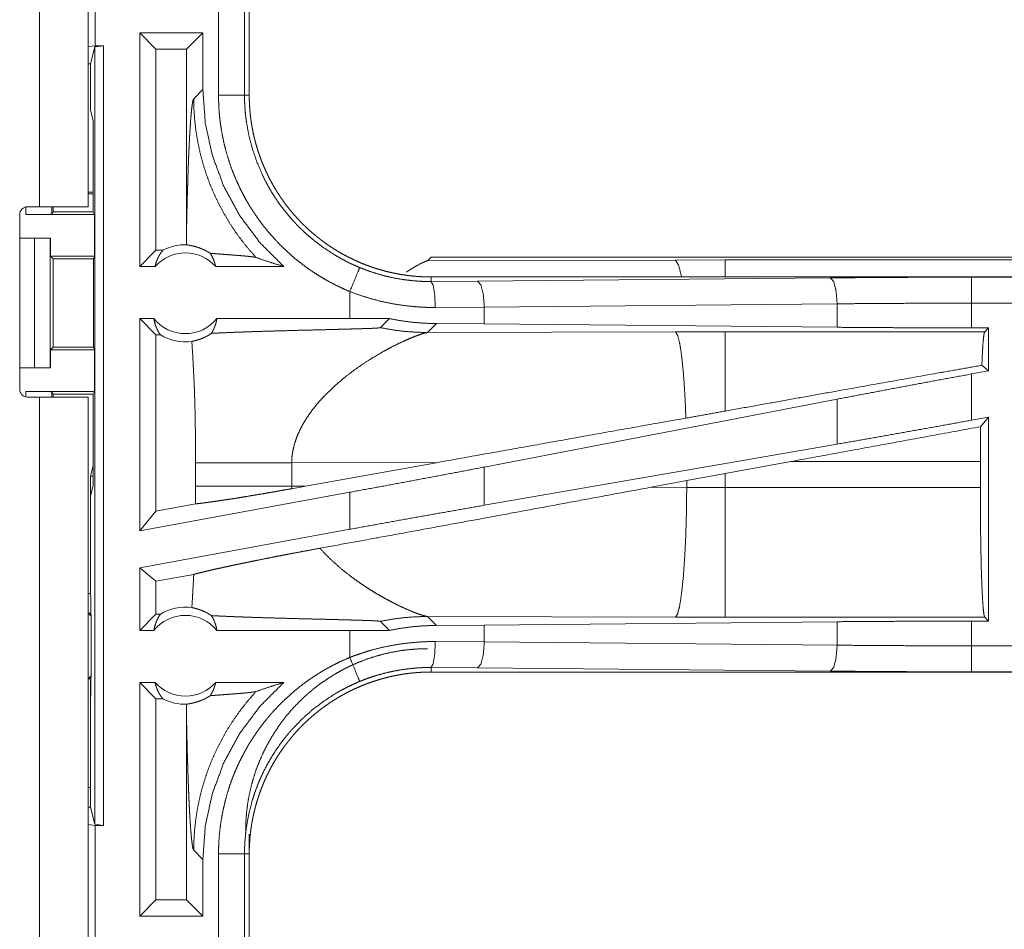
# Model space of a CAD drawing. Units: inches. Extents: x 110 to 169, y 37 to 165.
# Drawn here: x 160 to 162, y 71 to 73 of the extents above; entities that cross this region are included whole.
import ezdxf

# ---------------------------------------------------------------- set-up
doc = ezdxf.new("R2010")
doc.units = ezdxf.units.IN
doc.header["$MEASUREMENT"] = 0
doc.layers.add('CGM', color=7, linetype='Continuous', true_color=0xffffff)

msp = doc.modelspace()

# ---------------------------------------------------------------- linework, layer by layer
at = {"layer": 'CGM', "color": 2, "linetype": 'Continuous', "lineweight": 18}
for p, q in [((159.9106, 72.1825), (159.9106, 73.5665)), ((160.0041, 72.4908), (160.0041, 72.7442)), ((160.0175, 72.7425), (160.0175, 72.4925)), ((160.255, 72.3973), (160.255, 72.6877)), ((160.305, 72.6877), (160.305, 72.3973)), ((160.3141, 72.3973), (160.3141, 72.6877)), ((160.2249, 72.5175), (160.1033, 72.5175)), ((160.1033, 72.0675), (160.1033, 72.5175)), ((160.1347, 72.4861), (160.1033, 72.5175)), ((160.1934, 72.4861), (160.2249, 72.5175)), ((160.2249, 72.408), (160.2249, 72.5175)), ((160.0175, 72.4925), (160.0041, 72.4908)), ((160.0041, 72.4908), (160.0041, 72.4892)), ((160.0041, 72.4893), (160.0041, 72.1825)), ((160.0172, 72.4904), (160.009, 72.4576)), ((160.0172, 72.4904), (160.0339, 72.4925)), ((160.0172, 70.9946), (160.0172, 72.4904)), ((160.0175, 72.4925), (160.0339, 72.4925)), ((160.0339, 72.4925), (160.0339, 70.9925)), ((160.1347, 72.4861), (160.1347, 72.0989)), ((160.1934, 72.4861), (160.1347, 72.4861)), ((160.1934, 72.4861), (160.1934, 72.1364)), ((160.0041, 72.4576), (160.009, 72.4576)), ((160.009, 72.4576), (160.009, 72.3687)), ((160.2249, 72.408), (160.2072, 72.3904)), ((160.305, 72.3973), (160.3141, 72.3973)), ((160.0141, 72.3484), (160.009, 72.3687)), ((160.0141, 72.3484), (160.0141, 72.1728)), ((160.0141, 72.2107), (160.0041, 72.2107)), ((160.0141, 72.2073), (160.0041, 72.2073)), ((159.8725, 71.8315), (159.8725, 72.1675)), ((159.8844, 72.1675), (159.8844, 72.1822)), ((159.8844, 72.1675), (160.0167, 72.1675)), ((159.8875, 72.1825), (159.9106, 72.1825)), ((159.9344, 72.1825), (159.9344, 72.1684)), ((159.9366, 72.1728), (159.9344, 72.1684)), ((159.9366, 72.1825), (159.9366, 72.1728)), ((159.9366, 72.1728), (160.0141, 72.1728)), ((160.0167, 72.1675), (160.0141, 72.1728)), ((160.0167, 72.1675), (160.0167, 72.0875)), ((159.8725, 72.1225), (159.9007, 72.1225)), ((159.9007, 71.8725), (159.9007, 72.1225)), ((159.9007, 72.1225), (159.9312, 72.1225)), ((159.9312, 72.1225), (159.9312, 71.8725)), ((159.9312, 72.1225), (159.9315, 72.1225)), ((159.9315, 72.1225), (159.9315, 72.0875)), ((160.1347, 72.0989), (160.1033, 72.0675)), ((160.1479, 72.0989), (160.1347, 72.0989)), ((159.9315, 72.0875), (159.9366, 72.0825)), ((159.9315, 72.0875), (160.0167, 72.0875)), ((159.9366, 72.0825), (159.9366, 71.9125)), ((159.9366, 72.0825), (160.0142, 72.0825)), ((160.0142, 72.0825), (160.0167, 72.0875)), ((160.0142, 71.9125), (160.0142, 72.0825)), ((160.6639, 72.0855), (160.657, 72.0786)), ((160.657, 72.0786), (161.1339, 72.08)), ((160.6639, 72.0855), (166.1954, 72.0855)), ((161.1339, 72.08), (161.2297, 72.0802)), ((161.2297, 72.0802), (166.2002, 72.0802)), ((160.1329, 72.0675), (160.1033, 72.0675)), ((160.3807, 72.0675), (160.2496, 72.0675)), ((160.6639, 72.0388), (160.6639, 72.0475)), ((166.1954, 72.0475), (160.6639, 72.0475)), ((160.6639, 72.0388), (160.7533, 72.0395)), ((160.7533, 72.0395), (161.432, 72.0458)), ((161.7038, 72.0471), (166.1954, 72.0471)), ((160.5074, 72.0195), (160.5074, 71.9675)), ((161.4449, 71.9959), (160.7663, 71.9895)), ((161.4449, 71.9507), (161.4449, 71.9959)), ((161.7038, 71.9495), (161.7038, 71.9971)), ((166.1954, 71.9971), (161.7038, 71.9971)), ((160.7663, 71.9895), (160.6721, 71.9888)), ((160.7663, 71.9571), (160.7663, 71.9895)), ((160.1306, 71.9675), (160.1033, 71.9675)), ((160.1033, 71.5594), (160.1033, 71.9675)), ((160.1347, 71.9361), (160.1033, 71.9675)), ((160.5074, 71.9675), (160.2519, 71.9675)), ((160.5838, 71.9674), (160.5074, 71.9675)), ((160.5664, 71.95), (160.5838, 71.9674)), ((160.657, 71.9406), (160.6741, 71.9578)), ((160.7663, 71.9571), (160.6741, 71.9578)), ((161.1339, 71.9421), (160.657, 71.9406)), ((161.4449, 71.9507), (160.7663, 71.9571)), ((161.2297, 71.9422), (161.1339, 71.9421)), ((161.7289, 71.9422), (161.2297, 71.9422)), ((161.7362, 71.9495), (161.7038, 71.9495)), ((161.7362, 71.9495), (161.7289, 71.9422)), ((161.7362, 71.9495), (161.7362, 71.8669)), ((160.1347, 71.9361), (160.1347, 71.5971)), ((160.1431, 71.9361), (160.1347, 71.9361)), ((159.9366, 71.9125), (159.9315, 71.9075)), ((159.9315, 71.9075), (159.9315, 71.8725)), ((159.9315, 71.9075), (160.0167, 71.9075)), ((159.9366, 71.9125), (160.0142, 71.9125)), ((160.0142, 71.9125), (160.0167, 71.9075)), ((160.0167, 71.9075), (160.0167, 71.8275)), ((159.8725, 71.8725), (159.9007, 71.8725)), ((159.9312, 71.8725), (159.9007, 71.8725)), ((159.9315, 71.8725), (159.9312, 71.8725)), ((161.7362, 71.8669), (161.7038, 71.8609)), ((161.7362, 71.8669), (161.7233, 71.8776)), ((161.7038, 71.772), (161.7038, 71.8609)), ((159.8844, 71.8275), (160.0167, 71.8275)), ((159.8844, 71.8168), (159.8844, 71.8275)), ((159.9344, 71.8266), (159.9366, 71.8223)), ((159.9344, 71.8266), (159.9344, 71.8165)), ((160.0167, 71.8275), (160.0141, 71.8223)), ((159.9106, 71.8165), (159.8875, 71.8165)), ((159.9106, 70.4325), (159.9106, 71.8165)), ((159.9366, 71.8223), (160.0141, 71.8223)), ((159.9366, 71.8223), (159.9366, 71.8165)), ((160.0041, 71.8165), (160.0041, 70.9958)), ((160.0141, 71.8223), (160.0141, 71.6466)), ((161.4449, 71.8124), (160.7663, 71.6818)), ((161.4449, 71.7259), (161.4449, 71.8124)), ((161.7362, 71.7779), (161.7038, 71.772)), ((161.7362, 71.7779), (161.7208, 71.7595)), ((161.7362, 71.7779), (161.7362, 71.3855)), ((161.4449, 71.7259), (160.7663, 71.6083)), ((161.2297, 71.6694), (161.3557, 71.6924)), ((161.3557, 71.6924), (161.7205, 71.6924)), ((161.7205, 71.6924), (161.7205, 71.6426)), ((160.0141, 71.6846), (160.009, 71.6643)), ((160.2108, 71.6899), (160.2108, 71.6451)), ((160.3957, 71.6899), (160.6772, 71.6908)), ((160.3957, 71.6451), (160.3957, 71.6899)), ((160.4224, 71.645), (160.6772, 71.6908)), ((160.7663, 71.6083), (160.7663, 71.6818)), ((160.009, 71.6263), (160.009, 71.6643)), ((160.009, 71.6643), (160.0141, 71.6643)), ((161.0872, 71.643), (161.1557, 71.6557)), ((161.1557, 71.6557), (161.2297, 71.6694)), ((161.1557, 71.6557), (161.1557, 71.6427)), ((161.2297, 71.6426), (161.2297, 71.6694)), ((160.009, 71.6263), (160.0141, 71.6466)), ((160.4224, 71.645), (160.3957, 71.6451)), ((160.4224, 71.645), (160.3958, 71.6402)), ((161.1557, 71.6427), (161.0872, 71.643)), ((161.2297, 71.6426), (161.1557, 71.6427)), ((161.7205, 71.6426), (161.2297, 71.6426)), ((160.009, 71.6263), (160.009, 71.4377)), ((160.5074, 71.6333), (160.1033, 71.5594)), ((160.5074, 71.6333), (160.5074, 71.5621)), ((160.2107, 71.611), (160.1347, 71.5971)), ((160.1347, 71.5971), (160.1033, 71.5594)), ((160.5074, 71.5621), (160.1033, 71.4882)), ((160.1033, 71.3675), (160.1033, 71.4882)), ((160.1347, 71.462), (160.1033, 71.4882)), ((160.2073, 71.4753), (160.1347, 71.462)), ((160.1347, 71.462), (160.1347, 71.3989)), ((160.009, 71.4386), (160.0041, 71.4386)), ((160.009, 71.4377), (160.0094, 71.4306)), ((160.0094, 71.4306), (160.0094, 71.4006)), ((160.01, 71.3948), (160.0041, 71.4006)), ((160.0041, 71.4006), (160.0094, 71.4006)), ((160.0094, 71.4006), (160.01, 71.3948)), ((160.01, 71.3948), (160.01, 71.2803)), ((160.1347, 71.3989), (160.1033, 71.3675)), ((160.1431, 71.3989), (160.1347, 71.3989)), ((160.6741, 71.3772), (160.657, 71.3944)), ((160.657, 71.3944), (161.1339, 71.3929)), ((161.1339, 71.3929), (161.2297, 71.3928)), ((161.2297, 71.3928), (161.7289, 71.3928)), ((161.7289, 71.3928), (161.7362, 71.3855)), ((160.5664, 71.385), (160.5838, 71.3676)), ((160.6741, 71.3772), (160.7663, 71.3779)), ((160.7663, 71.3779), (161.4449, 71.3843)), ((160.7663, 71.3455), (160.7663, 71.3779)), ((161.4449, 71.3391), (161.4449, 71.3843)), ((161.7038, 71.3855), (161.7362, 71.3855)), ((161.7038, 71.3379), (161.7038, 71.3855)), ((160.1306, 71.3675), (160.1033, 71.3675)), ((160.5074, 71.3675), (160.2519, 71.3675)), ((160.5838, 71.3676), (160.5074, 71.3675)), ((160.5074, 71.3675), (160.5074, 71.3155)), ((160.6721, 71.3462), (160.7663, 71.3455)), ((160.7663, 71.3455), (161.4449, 71.3391)), ((161.7038, 71.3379), (166.4393, 71.3379)), ((160.7533, 71.2955), (160.6639, 71.2962)), ((160.6639, 71.2962), (160.6639, 71.2875)), ((161.432, 71.2892), (160.7533, 71.2955)), ((160.0041, 71.2744), (160.01, 71.2803)), ((160.01, 71.2803), (160.0094, 71.2744)), ((166.4393, 71.2875), (160.6639, 71.2875)), ((166.4393, 71.2879), (161.7038, 71.2879)), ((160.0041, 71.2744), (160.0094, 71.2744)), ((160.009, 71.2373), (160.009, 71.2744)), ((160.0094, 71.2744), (160.0094, 71.2444)), ((160.1033, 70.8175), (160.1033, 71.2675)), ((160.1329, 71.2675), (160.1033, 71.2675)), ((160.1347, 71.2361), (160.1033, 71.2675)), ((160.3807, 71.2675), (160.2496, 71.2675)), ((160.009, 71.2373), (160.0094, 71.2444)), ((160.009, 71.2373), (160.009, 71.0274)), ((160.1347, 71.2361), (160.1347, 70.8489)), ((160.1479, 71.2361), (160.1347, 71.2361)), ((160.1934, 71.1986), (160.1934, 70.8489)), ((160.009, 71.0654), (160.0041, 71.0654)), ((160.0041, 71.0274), (160.009, 71.0274)), ((160.009, 71.0274), (160.0172, 70.9946)), ((160.0041, 70.9958), (160.0041, 70.9942)), ((160.0041, 70.7408), (160.0041, 70.9942)), ((160.0041, 70.9942), (160.0175, 70.9925)), ((160.0339, 70.9925), (160.0172, 70.9946)), ((160.0175, 70.9925), (160.0175, 70.7425)), ((160.0175, 70.9925), (160.0339, 70.9925)), ((160.3141, 70.9757), (160.3141, 70.9377)), ((160.2072, 70.9446), (160.2249, 70.927)), ((160.255, 70.6473), (160.255, 70.9377)), ((160.305, 70.9377), (160.305, 70.6473)), ((160.305, 70.9377), (160.3141, 70.9377)), ((160.3141, 70.6473), (160.3141, 70.9377)), ((160.2249, 70.8175), (160.2249, 70.927)), ((160.1347, 70.8489), (160.1033, 70.8175)), ((160.1934, 70.8489), (160.1347, 70.8489)), ((160.1934, 70.8489), (160.2249, 70.8175)), ((160.2249, 70.8175), (160.1033, 70.8175))]:
    msp.add_line(p, q, dxfattribs=at)
for centre, radius, start, end in [((159.8875, 72.1675), 0.015, 90, 180), ((160.1912, 72.0162), 0.0934, 88.4952, 117.645), ((160.1912, 72.0162), 0.0777, 41.3424, 138.6576), ((160.1912, 72.0162), 0.0777, 218.744, 321.256), ((160.1912, 72.0162), 0.0934, 238.9768, 277.6574), ((159.8875, 71.8315), 0.015, 180, 270), ((160.1912, 71.3188), 0.0934, 82.3426, 121.0232), ((160.1912, 71.3188), 0.0777, 38.744, 141.256), ((160.1912, 71.3188), 0.0777, 221.3424, 318.6576), ((160.1912, 71.3188), 0.0934, 242.355, 271.5048)]:
    msp.add_arc(centre, radius, start, end, dxfattribs=at)
for points, knots in [([(160.3807, 72.0675), (160.3352, 72.1129), (160.2966, 72.1643), (160.2657, 72.2207), (160.2432, 72.281), (160.2295, 72.3438), (160.2249, 72.408)], [0, 0, 0.166622, 0.333262, 0.499925, 0.666595, 0.833275, 1, 1]), ([(160.5075, 72.0195), (160.4936, 72.0255), (160.48, 72.0321), (160.4667, 72.039), (160.4538, 72.0465), (160.4411, 72.0544), (160.4287, 72.0627), (160.4167, 72.0716), (160.4049, 72.0808), (160.3934, 72.0906), (160.3823, 72.1008), (160.3796, 72.1034), (160.3768, 72.106), (160.3742, 72.1087), (160.3715, 72.1114), (160.3663, 72.1169), (160.3611, 72.1224), (160.3512, 72.1337), (160.3417, 72.1454), (160.3327, 72.1574), (160.3242, 72.1697), (160.316, 72.1823), (160.3084, 72.1952), (160.3047, 72.2018), (160.3012, 72.2085), (160.2994, 72.2119), (160.2977, 72.2153), (160.296, 72.2187), (160.2944, 72.2221), (160.2882, 72.2359), (160.2825, 72.2498), (160.2773, 72.2639), (160.2727, 72.2782), (160.2686, 72.2926), (160.265, 72.3072), (160.262, 72.3219), (160.2595, 72.3368), (160.2589, 72.3405), (160.2584, 72.3443), (160.258, 72.3481), (160.2575, 72.3518), (160.2567, 72.3594), (160.2561, 72.367), (160.2553, 72.3821), (160.255, 72.3973)], [0, 0, 0.031452, 0.062706, 0.09383, 0.124866, 0.155861, 0.186827, 0.217843, 0.248922, 0.28012, 0.311474, 0.319339, 0.327233, 0.335097, 0.34298, 0.358674, 0.374357, 0.405596, 0.43676, 0.467863, 0.498974, 0.530134, 0.561361, 0.577029, 0.592711, 0.600592, 0.60846, 0.616341, 0.624223, 0.655613, 0.686888, 0.718053, 0.749164, 0.780271, 0.811421, 0.842636, 0.873974, 0.881826, 0.889694, 0.897579, 0.905457, 0.92123, 0.936986, 0.968481, 1, 1]), ([(160.255, 72.3973), (160.2795, 72.3973), (160.305, 72.3973)], [0, 0, 0.490099, 1, 1]), ([(160.305, 72.3973), (160.305, 72.3956), (160.305, 72.394), (160.305, 72.3906), (160.3051, 72.3873), (160.3052, 72.384), (160.3055, 72.3773), (160.306, 72.3707), (160.3065, 72.3641), (160.3072, 72.3574), (160.3076, 72.3541), (160.308, 72.3508), (160.3084, 72.3475), (160.3089, 72.3443), (160.3138, 72.3183), (160.3205, 72.2929), (160.329, 72.268), (160.3395, 72.2437), (160.3409, 72.2407), (160.3424, 72.2377), (160.3439, 72.2347), (160.3454, 72.2318), (160.3485, 72.2259), (160.3517, 72.2201), (160.3584, 72.2088), (160.3655, 72.1977), (160.373, 72.1869), (160.3809, 72.1764), (160.3892, 72.1662), (160.3979, 72.1563), (160.4024, 72.1514), (160.407, 72.1466), (160.4093, 72.1442), (160.4116, 72.1419), (160.414, 72.1396), (160.4164, 72.1373), (160.4262, 72.1283), (160.4362, 72.1197), (160.4572, 72.1038), (160.4792, 72.0895), (160.4906, 72.0829), (160.5024, 72.0767), (160.5053, 72.0753), (160.5083, 72.0738), (160.5113, 72.0724), (160.5144, 72.071), (160.5204, 72.0683), (160.5266, 72.0657)], [0, 0, 0.003926, 0.007867, 0.015751, 0.02362, 0.031476, 0.047212, 0.062949, 0.078675, 0.094414, 0.102289, 0.110172, 0.118032, 0.125871, 0.188334, 0.250503, 0.312692, 0.375249, 0.383127, 0.39099, 0.398867, 0.40673, 0.422391, 0.438036, 0.469235, 0.500342, 0.531412, 0.562505, 0.593614, 0.624811, 0.640467, 0.656136, 0.663996, 0.671867, 0.679749, 0.6876, 0.718971, 0.750162, 0.812359, 0.874517, 0.905705, 0.937025, 0.944874, 0.952717, 0.960589, 0.968496, 0.984244, 1, 1]), ([(160.6639, 72.0475), (160.6553, 72.0476), (160.6466, 72.0479), (160.6381, 72.0485), (160.6295, 72.0492), (160.621, 72.0501), (160.6126, 72.0513), (160.6041, 72.0526), (160.5957, 72.0542), (160.5874, 72.056), (160.5791, 72.0579), (160.5708, 72.0601), (160.5625, 72.0625), (160.5584, 72.0638), (160.5543, 72.0651), (160.5522, 72.0658), (160.5502, 72.0665), (160.5482, 72.0672), (160.5461, 72.0679), (160.538, 72.0709), (160.53, 72.0741), (160.5221, 72.0775), (160.5144, 72.0811), (160.5067, 72.0848), (160.4991, 72.0887), (160.4916, 72.0928), (160.4842, 72.0971), (160.4769, 72.1016), (160.4698, 72.1063), (160.4627, 72.1111), (160.4557, 72.1162), (160.4523, 72.1187), (160.4488, 72.1214), (160.4454, 72.1241), (160.4421, 72.1268), (160.4355, 72.1323), (160.429, 72.138), (160.4228, 72.1439), (160.4166, 72.1498), (160.4106, 72.156), (160.4048, 72.1622), (160.3992, 72.1686), (160.3937, 72.1751), (160.3883, 72.1818), (160.3831, 72.1886), (160.3781, 72.1956), (160.3732, 72.2027), (160.3708, 72.2063), (160.3685, 72.2099), (160.3673, 72.2117), (160.3662, 72.2136), (160.3651, 72.2154), (160.364, 72.2172), (160.3596, 72.2247), (160.3555, 72.2322), (160.3515, 72.2398), (160.3478, 72.2475), (160.3442, 72.2553), (160.3408, 72.2631), (160.3377, 72.2711), (160.3347, 72.2791), (160.3319, 72.2872), (160.3293, 72.2953), (160.3269, 72.3036), (160.3247, 72.3119), (160.3236, 72.3161), (160.3227, 72.3203), (160.3217, 72.3245), (160.3209, 72.3288), (160.3193, 72.3372), (160.3179, 72.3457), (160.3168, 72.3543), (160.3158, 72.3628), (160.3151, 72.3714), (160.3145, 72.38), (160.3142, 72.3886), (160.3141, 72.3973)], [0, 0, 0.015736, 0.031411, 0.047057, 0.062637, 0.078205, 0.09375, 0.109303, 0.124826, 0.140375, 0.15596, 0.171566, 0.187206, 0.195024, 0.202889, 0.206812, 0.210743, 0.214681, 0.218627, 0.23435, 0.250016, 0.265616, 0.281204, 0.296778, 0.312316, 0.327864, 0.34339, 0.358958, 0.374529, 0.390134, 0.405793, 0.413639, 0.421479, 0.429358, 0.437227, 0.452945, 0.468592, 0.484194, 0.499779, 0.515338, 0.530874, 0.546419, 0.561966, 0.57751, 0.593098, 0.608726, 0.62438, 0.632238, 0.640093, 0.644044, 0.64797, 0.651907, 0.655841, 0.671537, 0.68717, 0.702772, 0.718351, 0.733906, 0.749438, 0.764974, 0.780525, 0.796098, 0.811687, 0.827315, 0.842989, 0.850846, 0.858715, 0.866599, 0.874462, 0.890169, 0.905854, 0.92153, 0.937198, 0.952873, 0.968553, 0.984264, 1, 1]), ([(160.1934, 72.1364), (160.194, 72.1608), (160.1945, 72.1847), (160.1951, 72.208), (160.1955, 72.2194), (160.1958, 72.2305), (160.1965, 72.2522), (160.1969, 72.2627), (160.1973, 72.2729), (160.1977, 72.2828), (160.1981, 72.2924), (160.1986, 72.3016), (160.199, 72.3105), (160.1999, 72.3272), (160.2009, 72.3422), (160.2019, 72.3555), (160.2029, 72.3669), (160.204, 72.3761), (160.205, 72.3832), (160.2061, 72.388), (160.2072, 72.3904)], [0, 0, 0.09567, 0.189528, 0.281042, 0.325741, 0.369674, 0.454864, 0.495992, 0.536024, 0.574934, 0.612597, 0.648958, 0.683965, 0.749526, 0.808715, 0.860952, 0.905661, 0.942351, 0.970508, 0.989754, 1, 1]), ([(160.3273, 72.0849), (160.3134, 72.1006), (160.3002, 72.117), (160.2878, 72.1339), (160.2762, 72.1515), (160.2655, 72.1695), (160.2556, 72.188), (160.2466, 72.207), (160.2384, 72.2263), (160.2312, 72.246), (160.2249, 72.2661), (160.2196, 72.2864), (160.2152, 72.3069), (160.2117, 72.3276), (160.2092, 72.3485), (160.2078, 72.3694), (160.2072, 72.3904)], [0, 0, 0.0625, 0.125027, 0.187524, 0.250054, 0.312562, 0.375059, 0.437562, 0.500067, 0.562576, 0.625074, 0.687568, 0.750064, 0.812539, 0.875031, 0.937516, 1, 1]), ([(159.9344, 72.1684), (159.9305, 72.168), (159.9196, 72.1678), (159.9035, 72.1676), (159.8844, 72.1675)], [0, 0, 0.078896, 0.296074, 0.619412, 1, 1]), ([(159.9106, 72.1825), (159.9395, 72.1825), (159.9862, 72.1825), (160.0041, 72.1825)], [0, 0, 0.30901, 0.80894, 1, 1]), ([(160.1934, 72.1364), (160.1935, 72.123), (160.1937, 72.1096)], [0, 0, 0.499976, 1, 1]), ([(160.2389, 72.0931), (160.2365, 72.0946), (160.2342, 72.096), (160.2319, 72.0973), (160.2298, 72.0985), (160.2256, 72.1005), (160.2217, 72.1021), (160.2198, 72.1029), (160.218, 72.1035), (160.2171, 72.1039), (160.2163, 72.1042), (160.2154, 72.1044), (160.2146, 72.1047), (160.2114, 72.1057), (160.2084, 72.1065), (160.2057, 72.1071), (160.2032, 72.1077), (160.201, 72.1081), (160.199, 72.1085), (160.1973, 72.1088), (160.1958, 72.1091), (160.1946, 72.1093), (160.1937, 72.1096)], [0, 0, 0.058894, 0.114866, 0.168166, 0.21883, 0.314204, 0.401799, 0.443316, 0.483102, 0.502203, 0.521216, 0.539888, 0.557926, 0.626913, 0.689776, 0.747517, 0.799715, 0.846562, 0.888358, 0.924632, 0.955216, 0.980666, 1, 1]), ([(160.1329, 72.0675), (160.1341, 72.0725), (160.1357, 72.0773), (160.1375, 72.0821), (160.1397, 72.0866), (160.1422, 72.0909), (160.1449, 72.0951), (160.1479, 72.0989)], [0, 0, 0.14598, 0.291287, 0.435451, 0.578756, 0.720557, 0.86109, 1, 1]), ([(160.2389, 72.0931), (160.2418, 72.0884), (160.2443, 72.0835), (160.2464, 72.0783), (160.2482, 72.073), (160.2496, 72.0675)], [0, 0, 0.196266, 0.394765, 0.594986, 0.796814, 1, 1]), ([(160.2389, 72.0931), (160.2451, 72.0926), (160.2515, 72.0921), (160.258, 72.0916), (160.2646, 72.0911), (160.2779, 72.0901), (160.2845, 72.0896), (160.2909, 72.0891), (160.2971, 72.0886), (160.3031, 72.0881), (160.3086, 72.0876), (160.3138, 72.087), (160.3183, 72.0865), (160.3221, 72.086), (160.3252, 72.0855), (160.3273, 72.0849)], [0, 0, 0.070047, 0.142134, 0.215684, 0.290258, 0.440282, 0.514563, 0.587236, 0.657575, 0.724699, 0.787732, 0.845523, 0.896899, 0.940581, 0.975436, 1, 1]), ([(160.3273, 72.0849), (160.3449, 72.0789), (160.3627, 72.0731), (160.3807, 72.0675)], [0, 0, 0.331052, 0.664373, 1, 1]), ([(160.657, 72.0786), (160.6568, 72.0785), (160.6566, 72.0785), (160.6563, 72.0784), (160.6561, 72.0784), (160.6556, 72.0782), (160.6554, 72.0781), (160.6551, 72.0781), (160.6545, 72.0779), (160.6543, 72.0778), (160.654, 72.0777), (160.6537, 72.0776), (160.653, 72.0773), (160.6527, 72.0772), (160.6524, 72.0771), (160.652, 72.0769), (160.6517, 72.0768), (160.6513, 72.0766), (160.6506, 72.0763), (160.6502, 72.0762), (160.6498, 72.076), (160.6494, 72.0758), (160.649, 72.0756), (160.6478, 72.0751), (160.6464, 72.0744), (160.645, 72.0737), (160.6435, 72.073), (160.6419, 72.0722), (160.6403, 72.0713), (160.6385, 72.0704), (160.6367, 72.0694), (160.6332, 72.0674), (160.6294, 72.0652), (160.6253, 72.0626), (160.621, 72.0599), (160.6164, 72.057)], [0, 0, 0.004628, 0.009324, 0.014534, 0.019541, 0.030718, 0.036348, 0.04229, 0.054799, 0.061366, 0.068247, 0.075175, 0.089659, 0.097267, 0.105138, 0.113061, 0.121246, 0.129538, 0.146753, 0.155675, 0.164913, 0.174467, 0.183821, 0.214547, 0.246715, 0.281338, 0.31735, 0.355895, 0.396084, 0.438816, 0.483262, 0.572525, 0.666874, 0.771978, 0.882284, 1, 1]), ([(161.1339, 72.08), (161.14, 72.0706), (161.1458, 72.0475)], [0, 0, 0.320343, 1, 1]), ([(160.5266, 72.0657), (160.5238, 72.0589), (160.5075, 72.0195)], [0, 0, 0.145434, 1, 1]), ([(160.5266, 72.0657), (160.5431, 72.0593), (160.5599, 72.0538), (160.5769, 72.0491), (160.594, 72.0453), (160.6113, 72.0424), (160.6287, 72.0403), (160.6331, 72.04), (160.6375, 72.0396), (160.6419, 72.0394), (160.6463, 72.0391), (160.6507, 72.039), (160.6551, 72.0389), (160.6573, 72.0388), (160.6595, 72.0388), (160.6606, 72.0388), (160.6617, 72.0388), (160.6622, 72.0388), (160.6631, 72.0388), (160.6633, 72.0388), (160.6636, 72.0388), (160.6638, 72.0388), (160.6639, 72.0388)], [0, 0, 0.126098, 0.251423, 0.376215, 0.500619, 0.625225, 0.750061, 0.781426, 0.812761, 0.843975, 0.875258, 0.906433, 0.937689, 0.953221, 0.968845, 0.97661, 0.984376, 0.988259, 0.994083, 0.996024, 0.997965, 0.998983, 1, 1]), ([(160.6721, 71.9888), (160.6709, 72.0133), (160.6679, 72.0316), (160.6639, 72.0388)], [0, 0, 0.478305, 0.838075, 1, 1]), ([(160.7663, 71.9895), (160.7644, 72.014), (160.7597, 72.0322), (160.7533, 72.0395)], [0, 0, 0.463514, 0.818287, 1, 1]), ([(161.432, 72.0458), (161.5214, 72.0465), (161.6123, 72.047), (161.7038, 72.0471)], [0, 0, 0.329074, 0.663269, 1, 1]), ([(161.445, 71.9959), (161.4431, 72.0204), (161.4384, 72.0386), (161.432, 72.0458)], [0, 0, 0.463556, 0.818363, 1, 1]), ([(161.7038, 71.9971), (161.7038, 72.0216), (161.7038, 72.0471)], [0, 0, 0.490163, 1, 1]), ([(160.6721, 71.9888), (160.6616, 71.9889), (160.6511, 71.9892), (160.6458, 71.9895), (160.6406, 71.9898), (160.6353, 71.9902), (160.63, 71.9906), (160.6091, 71.993), (160.5884, 71.9963), (160.5679, 72.0006), (160.5475, 72.0059), (160.5274, 72.0122), (160.5075, 72.0195)], [0, 0, 0.062362, 0.124829, 0.15616, 0.187435, 0.218734, 0.25006, 0.375031, 0.499646, 0.624165, 0.748814, 0.874039, 1, 1]), ([(161.7038, 71.9971), (161.6166, 71.997), (161.5301, 71.9966), (161.445, 71.9959)], [0, 0, 0.336716, 0.67092, 1, 1]), ([(160.1306, 71.9675), (160.1317, 71.9618), (160.1333, 71.9563), (160.1352, 71.9509), (160.1375, 71.9457), (160.1401, 71.9408), (160.1431, 71.9361)], [0, 0, 0.169574, 0.338333, 0.505975, 0.672234, 0.836809, 1, 1]), ([(160.2413, 71.939), (160.2443, 71.9442), (160.2468, 71.9497), (160.249, 71.9555), (160.2507, 71.9614), (160.2519, 71.9675)], [0, 0, 0.196377, 0.394871, 0.595199, 0.796969, 1, 1]), ([(160.6741, 71.9578), (160.6514, 71.9585), (160.6288, 71.9603), (160.6063, 71.9633), (160.5838, 71.9674)], [0, 0, 0.249291, 0.498565, 0.748729, 1, 1]), ([(160.2037, 71.9235), (160.2074, 71.9243), (160.2114, 71.9253), (160.2158, 71.9266), (160.2205, 71.9282), (160.2254, 71.9302), (160.2306, 71.9326), (160.2319, 71.9333), (160.2333, 71.934), (160.2346, 71.9348), (160.236, 71.9356), (160.2386, 71.9372), (160.2413, 71.939)], [0, 0, 0.091556, 0.193024, 0.304598, 0.425597, 0.55613, 0.695653, 0.732109, 0.768934, 0.806499, 0.8443, 0.921204, 1, 1]), ([(160.2413, 71.939), (160.2573, 71.9398), (160.2748, 71.9406), (160.2794, 71.9408), (160.2865, 71.9411), (160.2889, 71.9412), (160.2938, 71.9414), (160.3037, 71.9417), (160.3138, 71.9421), (160.3347, 71.9428), (160.3563, 71.9434), (160.3786, 71.944), (160.4127, 71.945), (160.4359, 71.9455), (160.4592, 71.9461), (160.4824, 71.9467), (160.494, 71.947), (160.5054, 71.9473), (160.5166, 71.9476), (160.5275, 71.948), (160.5329, 71.9481), (160.5381, 71.9483), (160.5431, 71.9485), (160.5456, 71.9486), (160.548, 71.9486), (160.5503, 71.9487), (160.5525, 71.9488), (160.5547, 71.9489), (160.5567, 71.949), (160.5577, 71.9491), (160.5586, 71.9492), (160.5596, 71.9492), (160.5604, 71.9493), (160.562, 71.9494), (160.5634, 71.9495), (160.564, 71.9495), (160.5645, 71.9496), (160.565, 71.9497), (160.5655, 71.9497), (160.5661, 71.9499), (160.5664, 71.95)], [0, 0, 0.049145, 0.103122, 0.117305, 0.139061, 0.146472, 0.161414, 0.191899, 0.223103, 0.287389, 0.353872, 0.422193, 0.527314, 0.598554, 0.670154, 0.741633, 0.777113, 0.812193, 0.846714, 0.880396, 0.896777, 0.912838, 0.92838, 0.935952, 0.943283, 0.950415, 0.957307, 0.963919, 0.970212, 0.973219, 0.976107, 0.978913, 0.98156, 0.986457, 0.990714, 0.992605, 0.994296, 0.99583, 0.997123, 0.999004, 1, 1]), ([(160.5664, 71.95), (160.5888, 71.9459), (160.6114, 71.943), (160.6342, 71.9413), (160.657, 71.9406)], [0, 0, 0.25001, 0.499956, 0.75002, 1, 1]), ([(160.5667, 71.9012), (160.582, 71.9096), (160.5965, 71.9171), (160.6103, 71.9236), (160.6228, 71.9292), (160.6341, 71.9337), (160.6437, 71.9371), (160.6478, 71.9384), (160.6514, 71.9395), (160.6545, 71.9402), (160.657, 71.9406)], [0, 0, 0.176037, 0.342002, 0.495726, 0.634973, 0.757619, 0.860906, 0.904603, 0.942561, 0.974411, 1, 1]), ([(161.1541, 71.776), (161.1522, 71.8209), (161.1494, 71.8608), (161.1461, 71.894), (161.1423, 71.9192), (161.1382, 71.9355), (161.1339, 71.9421)], [0, 0, 0.26694, 0.503983, 0.701971, 0.853367, 0.952977, 1, 1]), ([(161.2297, 71.7895), (161.2297, 71.8312), (161.2297, 71.8983), (161.2297, 71.9361), (161.2297, 71.9422)], [0, 0, 0.272731, 0.711966, 0.959973, 1, 1]), ([(161.7038, 71.9495), (161.6166, 71.9497), (161.5301, 71.9501), (161.445, 71.9507)], [0, 0, 0.336717, 0.670921, 1, 1]), ([(161.7234, 71.8776), (161.7246, 71.904), (161.7259, 71.924), (161.7274, 71.9369), (161.7289, 71.9422)], [0, 0, 0.407474, 0.715335, 0.914367, 1, 1]), ([(160.2037, 71.9235), (160.2055, 71.8944), (160.207, 71.8652), (160.2077, 71.8506), (160.2084, 71.836), (160.2089, 71.8214), (160.2094, 71.8068), (160.2101, 71.7776), (160.2105, 71.7484), (160.2108, 71.7192), (160.2108, 71.6899)], [0, 0, 0.125028, 0.250035, 0.312546, 0.375016, 0.437528, 0.500001, 0.624976, 0.749983, 0.874979, 1, 1]), ([(160.4983, 71.8548), (160.5152, 71.8678), (160.5324, 71.8799), (160.5497, 71.891), (160.5667, 71.9012)], [0, 0, 0.257798, 0.51193, 0.760255, 1, 1]), ([(161.7234, 71.8776), (161.6367, 71.8623), (161.4438, 71.8279), (161.2297, 71.7895)], [0, 0, 0.175523, 0.566271, 1, 1]), ([(160.4983, 71.8548), (160.4766, 71.8362), (160.4563, 71.8163)], [0, 0, 0.501673, 1, 1]), ([(161.7038, 71.8609), (161.6166, 71.8449), (161.5301, 71.8286), (161.445, 71.8124)], [0, 0, 0.336533, 0.670735, 1, 1]), ([(159.8844, 71.8275), (159.9035, 71.8274), (159.9196, 71.8272), (159.9305, 71.827), (159.9344, 71.8266)], [0, 0, 0.380588, 0.703926, 0.921104, 1, 1]), ([(160.0041, 71.8165), (159.9995, 71.8165), (159.9656, 71.8165), (159.9106, 71.8165)], [0, 0, 0.049018, 0.412199, 1, 1]), ([(160.4563, 71.8163), (160.4492, 71.8085), (160.4425, 71.8005), (160.436, 71.7924), (160.43, 71.7841)], [0, 0, 0.253391, 0.504877, 0.753664, 1, 1]), ([(161.2297, 71.7895), (161.1919, 71.7827), (161.1541, 71.776)], [0, 0, 0.501091, 1, 1]), ([(160.43, 71.7841), (160.4225, 71.7729), (160.4158, 71.7614), (160.41, 71.7498), (160.405, 71.738), (160.4011, 71.7261), (160.3982, 71.7141), (160.3963, 71.702), (160.3957, 71.6899)], [0, 0, 0.132342, 0.262426, 0.390286, 0.515793, 0.639187, 0.760707, 0.880751, 1, 1]), ([(161.1541, 71.776), (160.998, 71.7482), (160.6772, 71.6908)], [0, 0, 0.327403, 1, 1]), ([(161.7038, 71.772), (161.6166, 71.7562), (161.5301, 71.7408), (161.445, 71.7259)], [0, 0, 0.336902, 0.671104, 1, 1]), ([(161.7205, 71.6924), (161.7206, 71.7263), (161.7208, 71.7595)], [0, 0, 0.504652, 1, 1]), ([(160.2108, 71.6899), (160.2252, 71.6899), (160.2432, 71.6899), (160.2644, 71.6899), (160.2884, 71.6899), (160.3142, 71.6899), (160.3412, 71.6899), (160.3549, 71.6899), (160.3822, 71.6899), (160.3957, 71.6899)], [0, 0, 0.077682, 0.175083, 0.29002, 0.419466, 0.559335, 0.705402, 0.779492, 0.927178, 1, 1]), ([(160.7663, 71.6818), (160.6811, 71.6656), (160.5946, 71.6494), (160.5075, 71.6333)], [0, 0, 0.329265, 0.663423, 1, 1]), ([(160.2108, 71.6451), (160.2108, 71.628), (160.2107, 71.611)], [0, 0, 0.499998, 1, 1]), ([(160.2107, 71.611), (160.2173, 71.6117), (160.2249, 71.6126), (160.2269, 71.6129), (160.229, 71.6132), (160.2333, 71.6137), (160.2377, 71.6143), (160.2424, 71.615), (160.2522, 71.6164), (160.2628, 71.618), (160.2683, 71.6188), (160.2769, 71.6201), (160.2799, 71.6206), (160.2859, 71.6215), (160.2983, 71.6235), (160.3111, 71.6256), (160.3244, 71.6278), (160.3381, 71.6301), (160.3416, 71.6307), (160.3452, 71.6313), (160.3523, 71.6325), (160.3666, 71.635), (160.3811, 71.6376), (160.3958, 71.6402)], [0, 0, 0.035521, 0.075982, 0.086906, 0.098046, 0.121175, 0.145232, 0.170276, 0.223268, 0.280097, 0.310031, 0.356711, 0.372677, 0.405241, 0.472162, 0.541509, 0.613352, 0.687628, 0.706591, 0.725692, 0.764121, 0.8417, 0.920372, 1, 1]), ([(160.2108, 71.6451), (160.2249, 71.6451), (160.2423, 71.6451), (160.2521, 71.6451), (160.2739, 71.6451), (160.2981, 71.6451), (160.3243, 71.6451), (160.3521, 71.6451), (160.381, 71.6451), (160.3957, 71.6451)], [0, 0, 0.076203, 0.170294, 0.223466, 0.34108, 0.472005, 0.613846, 0.764209, 0.920487, 1, 1]), ([(160.3958, 71.6402), (160.3957, 71.6426), (160.3957, 71.6451)], [0, 0, 0.500114, 1, 1]), ([(161.0872, 71.643), (160.8247, 71.5943), (160.5707, 71.5476), (160.4501, 71.5256)], [0, 0, 0.412052, 0.810678, 1, 1]), ([(161.1339, 71.3929), (161.138, 71.3992), (161.142, 71.4144), (161.1457, 71.438), (161.149, 71.4691), (161.1517, 71.5066), (161.1538, 71.5491), (161.1551, 71.595), (161.1557, 71.6427)], [0, 0, 0.02975, 0.092077, 0.18676, 0.310834, 0.459909, 0.628616, 0.810882, 1, 1]), ([(161.2297, 71.3928), (161.2297, 71.4142), (161.2297, 71.4378), (161.2297, 71.5064), (161.2297, 71.549), (161.2297, 71.6426)], [0, 0, 0.085911, 0.180342, 0.455038, 0.625166, 1, 1]), ([(161.7289, 71.3928), (161.7274, 71.3979), (161.726, 71.4101), (161.7247, 71.4291), (161.7235, 71.4542), (161.7224, 71.4849), (161.7216, 71.5201), (161.721, 71.5589), (161.7206, 71.6001), (161.7205, 71.6426)], [0, 0, 0.021252, 0.070417, 0.146438, 0.24718, 0.369732, 0.510568, 0.665588, 0.830326, 1, 1]), ([(160.7663, 71.6083), (160.6811, 71.5933), (160.5946, 71.5779), (160.5075, 71.5621)], [0, 0, 0.328891, 0.663045, 1, 1]), ([(160.2073, 71.4753), (160.211, 71.4763), (160.2151, 71.4774), (160.2195, 71.4785), (160.2242, 71.4797), (160.2293, 71.4809), (160.232, 71.4815), (160.2334, 71.4818), (160.2348, 71.4822), (160.2405, 71.4835), (160.2465, 71.4849), (160.2527, 71.4863), (160.2592, 71.4877), (160.266, 71.4892), (160.2731, 71.4907), (160.2804, 71.4923), (160.2879, 71.4939), (160.2899, 71.4943), (160.2918, 71.4947), (160.2938, 71.4951), (160.2957, 71.4955), (160.2997, 71.4964), (160.3119, 71.4989), (160.3202, 71.5006), (160.3286, 71.5023), (160.3461, 71.5058), (160.3596, 71.5085), (160.3642, 71.5094), (160.3735, 71.5112), (160.3829, 71.513), (160.3923, 71.5148), (160.4113, 71.5184), (160.4306, 71.522), (160.4501, 71.5256)], [0, 0, 0.015551, 0.032482, 0.050787, 0.070525, 0.091595, 0.102706, 0.108373, 0.114091, 0.137812, 0.162585, 0.188474, 0.215365, 0.243373, 0.272434, 0.302504, 0.33369, 0.34163, 0.349626, 0.357725, 0.365829, 0.382186, 0.432256, 0.466447, 0.501323, 0.573072, 0.628675, 0.647508, 0.685695, 0.724145, 0.762852, 0.840927, 0.919978, 1, 1]), ([(160.5095, 71.4715), (160.4937, 71.4839), (160.4784, 71.4972), (160.4638, 71.511), (160.4501, 71.5256)], [0, 0, 0.250661, 0.50197, 0.752281, 1, 1]), ([(160.2073, 71.4753), (160.2065, 71.4593), (160.2056, 71.4434), (160.2047, 71.4274), (160.2037, 71.4115)], [0, 0, 0.249985, 0.499942, 0.749947, 1, 1]), ([(160.5095, 71.4715), (160.521, 71.4631), (160.5325, 71.4551), (160.544, 71.4476), (160.5555, 71.4405), (160.5668, 71.4338), (160.5779, 71.4276), (160.5887, 71.4219), (160.5992, 71.4166)], [0, 0, 0.134659, 0.267697, 0.398729, 0.527116, 0.652026, 0.773033, 0.889244, 1, 1]), ([(160.2413, 71.396), (160.2386, 71.3978), (160.236, 71.3994), (160.2346, 71.4002), (160.2333, 71.401), (160.232, 71.4017), (160.2306, 71.4024), (160.2254, 71.4048), (160.2205, 71.4068), (160.2158, 71.4084), (160.2114, 71.4097), (160.2074, 71.4107), (160.2037, 71.4115)], [0, 0, 0.07853, 0.155621, 0.193227, 0.230713, 0.267539, 0.303994, 0.443871, 0.574108, 0.695405, 0.806978, 0.908446, 1, 1]), ([(160.5992, 71.4166), (160.6138, 71.4098), (160.627, 71.4041)], [0, 0, 0.528995, 1, 1]), ([(160.1306, 71.3675), (160.1317, 71.3732), (160.1333, 71.3787), (160.1352, 71.3841), (160.1375, 71.3893), (160.1401, 71.3942), (160.1431, 71.3989)], [0, 0, 0.169574, 0.338333, 0.505975, 0.672234, 0.836809, 1, 1]), ([(160.2413, 71.396), (160.2443, 71.3908), (160.2468, 71.3853), (160.249, 71.3795), (160.2507, 71.3736), (160.2519, 71.3675)], [0, 0, 0.196377, 0.394871, 0.595199, 0.796969, 1, 1]), ([(160.2413, 71.396), (160.2573, 71.3952), (160.2748, 71.3944), (160.2794, 71.3942), (160.2865, 71.3939), (160.2889, 71.3938), (160.2938, 71.3936), (160.3037, 71.3933), (160.3138, 71.3929), (160.3347, 71.3922), (160.3563, 71.3916), (160.3786, 71.391), (160.4127, 71.39), (160.4359, 71.3895), (160.4592, 71.3889), (160.4824, 71.3883), (160.494, 71.388), (160.5054, 71.3877), (160.5166, 71.3874), (160.5221, 71.3872), (160.5275, 71.3871), (160.5381, 71.3867), (160.5431, 71.3865), (160.5456, 71.3864), (160.548, 71.3864), (160.5503, 71.3863), (160.5525, 71.3862), (160.5547, 71.3861), (160.5567, 71.386), (160.5577, 71.3859), (160.5586, 71.3859), (160.5596, 71.3858), (160.5604, 71.3857), (160.562, 71.3856), (160.5634, 71.3855), (160.564, 71.3855), (160.5645, 71.3854), (160.565, 71.3853), (160.5655, 71.3853), (160.5661, 71.3852), (160.5664, 71.385)], [0, 0, 0.049145, 0.103122, 0.117305, 0.13906, 0.146472, 0.161414, 0.191899, 0.223103, 0.287389, 0.353872, 0.422193, 0.527314, 0.598554, 0.670153, 0.741633, 0.777113, 0.812193, 0.846714, 0.863654, 0.880395, 0.912838, 0.92838, 0.935951, 0.943282, 0.950414, 0.957307, 0.963919, 0.970212, 0.973218, 0.976105, 0.978913, 0.98156, 0.986456, 0.990714, 0.992605, 0.994296, 0.99583, 0.997123, 0.999004, 1, 1]), ([(160.5664, 71.385), (160.5894, 71.3892), (160.6122, 71.3921), (160.6348, 71.3938), (160.657, 71.3944)], [0, 0, 0.256659, 0.508993, 0.756878, 1, 1]), ([(160.627, 71.4041), (160.6311, 71.4024), (160.6351, 71.401)], [0, 0, 0.513748, 1, 1]), ([(160.6351, 71.401), (160.6386, 71.3996), (160.642, 71.3984)], [0, 0, 0.516482, 1, 1]), ([(160.642, 71.3984), (160.6481, 71.3965), (160.6531, 71.3951)], [0, 0, 0.552152, 1, 1]), ([(160.6531, 71.3951), (160.6552, 71.3947), (160.657, 71.3944)], [0, 0, 0.546104, 1, 1]), ([(160.5838, 71.3676), (160.6063, 71.3717), (160.6288, 71.3747), (160.6514, 71.3765), (160.6741, 71.3772)], [0, 0, 0.251271, 0.501435, 0.750709, 1, 1]), ([(161.445, 71.3843), (161.5301, 71.3849), (161.6166, 71.3853), (161.7038, 71.3855)], [0, 0, 0.329079, 0.663283, 1, 1]), ([(160.657, 71.3324), (160.6398, 71.332), (160.6227, 71.3307), (160.6057, 71.3286), (160.5888, 71.3256), (160.572, 71.3219), (160.5555, 71.3173), (160.5392, 71.3119), (160.5232, 71.3057), (160.5075, 71.2987), (160.4922, 71.291), (160.4773, 71.2825), (160.4628, 71.2733), (160.4487, 71.2634), (160.4352, 71.2529), (160.4222, 71.2417), (160.4098, 71.2298), (160.3979, 71.2174), (160.3867, 71.2044), (160.3762, 71.1909), (160.3663, 71.1768), (160.3571, 71.1623), (160.3486, 71.1474), (160.3409, 71.1321), (160.3339, 71.1164), (160.3277, 71.1004), (160.3223, 71.0841), (160.3178, 71.0676), (160.314, 71.0508), (160.311, 71.0339), (160.3089, 71.0169), (160.3076, 70.9998), (160.3072, 70.9826)], [0, 0, 0.031236, 0.062478, 0.09373, 0.124971, 0.156204, 0.187454, 0.2187, 0.249966, 0.281204, 0.312458, 0.343716, 0.374966, 0.406232, 0.437482, 0.468741, 0.500001, 0.531253, 0.562513, 0.593763, 0.625026, 0.656286, 0.687534, 0.718782, 0.750031, 0.781291, 0.812533, 0.843786, 0.875031, 0.906269, 0.937522, 0.968753, 1, 1]), ([(160.5075, 71.3155), (160.5174, 71.3193), (160.5275, 71.3228), (160.5325, 71.3245), (160.5376, 71.3261), (160.5427, 71.3277), (160.5478, 71.3292), (160.5682, 71.3345), (160.5888, 71.3388), (160.6095, 71.3421), (160.6303, 71.3444), (160.6512, 71.3458), (160.6721, 71.3462)], [0, 0, 0.063221, 0.126373, 0.15797, 0.189508, 0.221102, 0.252649, 0.378235, 0.503048, 0.627327, 0.751432, 0.875567, 1, 1]), ([(160.6639, 71.2962), (160.6679, 71.3034), (160.6709, 71.3217), (160.6721, 71.3462)], [0, 0, 0.161925, 0.521695, 1, 1]), ([(160.7533, 71.2955), (160.7597, 71.3028), (160.7644, 71.321), (160.7663, 71.3455)], [0, 0, 0.181713, 0.536486, 1, 1]), ([(161.432, 71.2892), (161.4384, 71.2964), (161.4431, 71.3146), (161.445, 71.3391)], [0, 0, 0.181637, 0.536444, 1, 1]), ([(161.445, 71.3391), (161.5301, 71.3384), (161.6166, 71.338), (161.7038, 71.3379)], [0, 0, 0.32908, 0.663284, 1, 1]), ([(161.7038, 71.2879), (161.7038, 71.2952), (161.7038, 71.3379)], [0, 0, 0.145277, 1, 1]), ([(160.255, 70.9377), (160.2553, 70.9529), (160.2561, 70.9679), (160.2575, 70.9828), (160.2594, 70.9977), (160.2619, 71.0124), (160.2649, 71.027), (160.2684, 71.0415), (160.2724, 71.0559), (160.277, 71.0702), (160.2822, 71.0844), (160.2836, 71.088), (160.285, 71.0915), (160.2864, 71.095), (160.2879, 71.0985), (160.291, 71.1054), (160.2941, 71.1123), (160.3008, 71.1258), (160.3079, 71.139), (160.3155, 71.1519), (160.3236, 71.1645), (160.3322, 71.1769), (160.3412, 71.1889), (160.3459, 71.1948), (160.3507, 71.2006), (160.3531, 71.2035), (160.3556, 71.2064), (160.3581, 71.2093), (160.3607, 71.2121), (160.371, 71.2231), (160.3817, 71.2337), (160.3928, 71.2439), (160.4042, 71.2536), (160.4159, 71.2629), (160.428, 71.2718), (160.4405, 71.2802), (160.4533, 71.2882), (160.4565, 71.2902), (160.4598, 71.2921), (160.4631, 71.2939), (160.4664, 71.2958), (160.4731, 71.2994), (160.4798, 71.3029), (160.4935, 71.3095), (160.5075, 71.3155)], [0, 0, 0.031438, 0.062715, 0.093834, 0.124873, 0.155864, 0.186832, 0.217838, 0.248923, 0.280115, 0.311471, 0.319349, 0.327221, 0.335111, 0.342971, 0.358691, 0.374352, 0.405597, 0.436761, 0.467861, 0.498978, 0.530129, 0.561351, 0.577027, 0.592714, 0.600576, 0.608453, 0.616342, 0.624227, 0.655623, 0.68688, 0.718059, 0.749162, 0.780283, 0.811423, 0.842622, 0.873968, 0.881827, 0.889705, 0.897573, 0.905461, 0.921218, 0.936968, 0.968482, 1, 1]), ([(160.5075, 71.3155), (160.5238, 71.2761), (160.5266, 71.2694)], [0, 0, 0.854566, 1, 1]), ([(160.6639, 71.2962), (160.6638, 71.2962), (160.6636, 71.2962), (160.6633, 71.2962), (160.6628, 71.2962), (160.6622, 71.2962), (160.6617, 71.2962), (160.6606, 71.2962), (160.6595, 71.2962), (160.6573, 71.2962), (160.6551, 71.2961), (160.6508, 71.296), (160.6464, 71.2959), (160.6377, 71.2954), (160.629, 71.2947), (160.6116, 71.2926), (160.5944, 71.2897), (160.5772, 71.286), (160.5601, 71.2813), (160.5559, 71.28), (160.5516, 71.2786), (160.5474, 71.2772), (160.5432, 71.2758), (160.5348, 71.2727), (160.5266, 71.2694)], [0, 0, 0.001018, 0.002035, 0.003976, 0.007859, 0.011741, 0.015624, 0.023389, 0.031154, 0.046685, 0.062217, 0.093288, 0.124278, 0.186308, 0.248257, 0.372151, 0.49636, 0.621103, 0.746834, 0.778444, 0.810105, 0.841779, 0.873397, 0.936691, 1, 1]), ([(160.3141, 70.9377), (160.3142, 70.9464), (160.3145, 70.955), (160.3151, 70.9635), (160.3158, 70.9721), (160.3167, 70.9806), (160.3179, 70.989), (160.3192, 70.9975), (160.3208, 71.0059), (160.3226, 71.0142), (160.3245, 71.0226), (160.3267, 71.0308), (160.3291, 71.0391), (160.3304, 71.0432), (160.3317, 71.0473), (160.3331, 71.0514), (160.3345, 71.0555), (160.3375, 71.0636), (160.3407, 71.0716), (160.3441, 71.0795), (160.3477, 71.0873), (160.3514, 71.0949), (160.3553, 71.1025), (160.3594, 71.11), (160.3637, 71.1174), (160.3682, 71.1247), (160.3729, 71.1318), (160.3777, 71.1389), (160.3828, 71.1459), (160.3853, 71.1493), (160.388, 71.1528), (160.3907, 71.1562), (160.3934, 71.1595), (160.3989, 71.1661), (160.4046, 71.1726), (160.4105, 71.1789), (160.4164, 71.185), (160.4226, 71.191), (160.4288, 71.1968), (160.4352, 71.2024), (160.4417, 71.2079), (160.4484, 71.2133), (160.4552, 71.2185), (160.4622, 71.2235), (160.4692, 71.2284), (160.4729, 71.2308), (160.4765, 71.2331), (160.4783, 71.2343), (160.4802, 71.2354), (160.482, 71.2365), (160.4838, 71.2376), (160.4913, 71.242), (160.4988, 71.2461), (160.5064, 71.2501), (160.5141, 71.2538), (160.5219, 71.2574), (160.5297, 71.2608), (160.5377, 71.2639), (160.5457, 71.2669), (160.5538, 71.2697), (160.5619, 71.2723), (160.5702, 71.2747), (160.5785, 71.2769), (160.5827, 71.278), (160.5869, 71.2789), (160.5911, 71.2799), (160.5954, 71.2807), (160.6038, 71.2823), (160.6123, 71.2837), (160.6209, 71.2849), (160.6294, 71.2858), (160.638, 71.2865), (160.6466, 71.2871), (160.6552, 71.2874), (160.6639, 71.2875)], [0, 0, 0.015724, 0.031399, 0.047033, 0.062625, 0.078193, 0.093737, 0.109277, 0.124824, 0.140375, 0.155946, 0.171546, 0.187184, 0.195024, 0.202863, 0.210727, 0.218612, 0.234324, 0.24999, 0.265616, 0.281193, 0.296762, 0.312299, 0.327837, 0.343383, 0.358937, 0.374509, 0.390116, 0.405773, 0.413612, 0.42147, 0.42934, 0.437218, 0.452926, 0.468573, 0.484184, 0.49976, 0.51532, 0.530855, 0.5464, 0.561948, 0.577507, 0.593088, 0.608709, 0.62436, 0.632221, 0.640082, 0.644027, 0.647966, 0.651886, 0.65582, 0.67151, 0.687149, 0.702767, 0.71833, 0.733891, 0.749421, 0.764964, 0.780519, 0.796084, 0.811677, 0.827301, 0.842964, 0.850821, 0.858702, 0.866588, 0.874451, 0.890168, 0.905843, 0.921509, 0.937173, 0.952848, 0.968541, 0.98424, 1, 1]), ([(161.7038, 71.2879), (161.6123, 71.288), (161.5214, 71.2885), (161.432, 71.2892)], [0, 0, 0.336731, 0.670926, 1, 1]), ([(160.1329, 71.2675), (160.1341, 71.2625), (160.1357, 71.2577), (160.1375, 71.2529), (160.1397, 71.2484), (160.1422, 71.2441), (160.1449, 71.2399), (160.1479, 71.2361)], [0, 0, 0.14598, 0.291287, 0.435451, 0.578756, 0.720557, 0.86109, 1, 1]), ([(160.2249, 70.927), (160.2295, 70.9912), (160.2432, 71.054), (160.2657, 71.1143), (160.2966, 71.1707), (160.3352, 71.2221), (160.3807, 71.2675)], [0, 0, 0.166725, 0.333405, 0.500075, 0.666738, 0.833378, 1, 1]), ([(160.2389, 71.2419), (160.2418, 71.2466), (160.2443, 71.2515), (160.2464, 71.2567), (160.2482, 71.262), (160.2496, 71.2675)], [0, 0, 0.196467, 0.39476, 0.594983, 0.796812, 1, 1]), ([(160.5266, 71.2694), (160.5144, 71.264), (160.5024, 71.2583), (160.4964, 71.2552), (160.4906, 71.2521), (160.4877, 71.2504), (160.4848, 71.2488), (160.4819, 71.2471), (160.4791, 71.2454), (160.4569, 71.231), (160.436, 71.2151), (160.4163, 71.1977), (160.3979, 71.1787), (160.3956, 71.1762), (160.3934, 71.1737), (160.3913, 71.1712), (160.3891, 71.1687), (160.3849, 71.1636), (160.3808, 71.1584), (160.3729, 71.1478), (160.3654, 71.137), (160.3583, 71.126), (160.3516, 71.1147), (160.3453, 71.1031), (160.3394, 71.0913), (160.3367, 71.0853), (160.334, 71.0792), (160.3327, 71.0761), (160.3314, 71.0731), (160.3302, 71.07), (160.329, 71.0669), (160.3244, 71.0544), (160.3204, 71.0419), (160.3137, 71.0164), (160.3089, 70.9906), (160.3072, 70.9775), (160.306, 70.9643), (160.3057, 70.961), (160.3055, 70.9577), (160.3054, 70.9544), (160.3052, 70.951), (160.305, 70.9444), (160.305, 70.9377)], [0, 0, 0.031503, 0.062965, 0.078692, 0.094432, 0.102296, 0.11019, 0.118035, 0.125877, 0.188351, 0.250518, 0.312696, 0.375265, 0.383148, 0.391023, 0.398882, 0.406736, 0.422419, 0.438067, 0.469253, 0.500361, 0.531438, 0.562511, 0.593622, 0.624826, 0.640477, 0.656153, 0.664016, 0.671887, 0.679764, 0.687617, 0.718983, 0.750187, 0.812379, 0.874537, 0.905725, 0.937036, 0.944876, 0.952742, 0.960619, 0.968494, 0.984249, 1, 1]), ([(160.3273, 71.2501), (160.3449, 71.2561), (160.3627, 71.2619), (160.3807, 71.2675)], [0, 0, 0.331052, 0.664373, 1, 1]), ([(160.1937, 71.2254), (160.1946, 71.2257), (160.1958, 71.2259), (160.1973, 71.2262), (160.199, 71.2265), (160.201, 71.2269), (160.2032, 71.2273), (160.2057, 71.2279), (160.2084, 71.2285), (160.2113, 71.2293), (160.2145, 71.2303), (160.2179, 71.2314), (160.2216, 71.2328), (160.2226, 71.2332), (160.2235, 71.2336), (160.2245, 71.2341), (160.2255, 71.2345), (160.2276, 71.2355), (160.2297, 71.2365), (160.2319, 71.2377), (160.2342, 71.239), (160.2365, 71.2404), (160.2389, 71.2419)], [0, 0, 0.019334, 0.04452, 0.075368, 0.111641, 0.153173, 0.199994, 0.251958, 0.309406, 0.372233, 0.440629, 0.515149, 0.596149, 0.617631, 0.639464, 0.661702, 0.684348, 0.731418, 0.78027, 0.831235, 0.884767, 0.940808, 1, 1]), ([(160.3273, 71.2501), (160.3126, 71.2335), (160.2988, 71.2162), (160.2859, 71.1983), (160.2739, 71.1799), (160.263, 71.161), (160.253, 71.1417), (160.244, 71.1222), (160.236, 71.1024), (160.2291, 71.0825), (160.2231, 71.0625), (160.2181, 71.0425), (160.2141, 71.0226), (160.2111, 71.0028), (160.2089, 70.9831), (160.2077, 70.9637), (160.2072, 70.9446)], [0, 0, 0.066047, 0.131925, 0.197606, 0.262969, 0.327985, 0.392529, 0.456547, 0.520007, 0.582815, 0.644913, 0.706246, 0.766771, 0.826465, 0.885243, 0.943103, 1, 1]), ([(160.2389, 71.2419), (160.2451, 71.2424), (160.2515, 71.2429), (160.258, 71.2434), (160.2646, 71.2439), (160.2779, 71.2449), (160.2845, 71.2454), (160.2909, 71.2459), (160.2971, 71.2464), (160.3031, 71.2469), (160.3086, 71.2474), (160.3138, 71.248), (160.3183, 71.2485), (160.3221, 71.249), (160.3252, 71.2496), (160.3273, 71.2501)], [0, 0, 0.070047, 0.142135, 0.215685, 0.290258, 0.440283, 0.514564, 0.587237, 0.657576, 0.7247, 0.787733, 0.845524, 0.896908, 0.940581, 0.975436, 1, 1]), ([(160.1937, 71.2254), (160.1935, 71.212), (160.1934, 71.1986)], [0, 0, 0.499781, 1, 1]), ([(160.1934, 71.1986), (160.194, 71.1742), (160.1945, 71.1503), (160.1951, 71.127), (160.1955, 71.1156), (160.1958, 71.1045), (160.1965, 71.0828), (160.1969, 71.0723), (160.1973, 71.0621), (160.1977, 71.0522), (160.1981, 71.0426), (160.1986, 71.0334), (160.199, 71.0245), (160.1999, 71.0078), (160.2009, 70.9928), (160.2019, 70.9795), (160.2029, 70.9681), (160.204, 70.9589), (160.205, 70.9518), (160.2061, 70.947), (160.2072, 70.9446)], [0, 0, 0.09567, 0.189528, 0.281017, 0.325741, 0.369674, 0.454864, 0.495992, 0.536024, 0.574934, 0.612597, 0.648958, 0.683965, 0.749526, 0.808715, 0.860952, 0.905661, 0.942351, 0.970508, 0.989754, 1, 1]), ([(160.255, 70.9377), (160.2795, 70.9377), (160.305, 70.9377)], [0, 0, 0.490099, 1, 1])]:
    msp.add_open_spline(points, degree=1, knots=knots, dxfattribs=at)
for points in [[(161.2297, 72.0802), (161.2297, 72.0475)], [(161.7208, 71.7595), (161.3557, 71.6924)]]:
    msp.add_open_spline(points, degree=1, dxfattribs=at)

doc.saveas('drawing.dxf')
